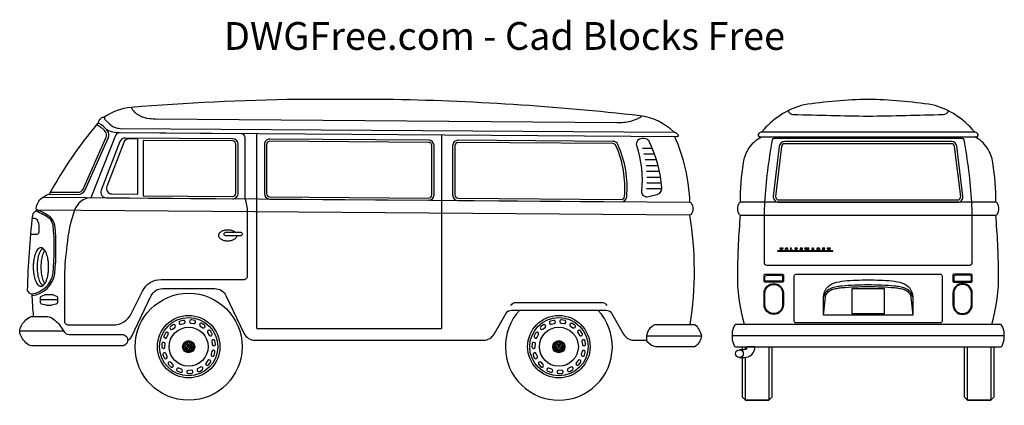
# Model space of a CAD drawing. Units: millimetres. Extents: x -4420 to 1983, y -883 to 5766.
# Drawn here: x -4400 to 1982, y 3267 to 5766 of the extents above; entities that cross this region are included whole.
import ezdxf

# ---------------------------------------------------------------- set-up
doc = ezdxf.new("R2010")
doc.units = ezdxf.units.MM
doc.header["$LTSCALE"] = 100
doc.layers.add('DWGFree.com', color=1, linetype='Continuous')
doc.styles.add('Romans', font='Romans.shx', dxfattribs={"width": 0.78})

# ---------------------------------------------------------------- blocks, each defined once
blk = doc.blocks.new('VW_T2a-b')
at = {"color": 0}
for p, q in [((-466.5, 976.7), (-466.5, 976.7)), ((882.5, 416.8), (-882.5, 416.8))]:
    blk.add_line(p, q, dxfattribs=at)
for points in [[(690.9, 1737.3, 0.012983), (676.4, 1754.2, 0.070054), (552.9, 1857.5, 0.082984), (415.9, 1914, 0.033628), (0, 1950, 0.033628), (-415.9, 1914, 0.082984), (-552.9, 1857.5, 0.070054), (-676.4, 1754.2, 0.012983), (-690.9, 1737.3, 0.012983)], [(-520.9, 1875.1, 0.271032), (-485.2, 1852.7, 0.004588), (0, 1841.8, 0.004624), (486.2, 1852.7, 0.271032), (521.9, 1875.1)], [(-827.9, 1282.8, -0.03782), (-808.5, 1538.1, -0.108592), (-770.8, 1636, -0.13116), (-690.6, 1707.3)], [(827.9, 1282.8, 0.03782), (808.5, 1538.1, 0.108592), (770.8, 1636, 0.13116), (690.6, 1707.3)], [(-800.9, 491.8, -0.074181), (-845.9, 825.3, -0.017634), (-827.4, 1200.3)], [(800.9, 491.8, 0.074181), (845.9, 825.3, 0.017634), (827.4, 1200.3)], [(-288.5, 551.8), (-277.5, 667.8, -0.126127), (-262.4, 698.7, -0.139409), (-235.3, 716.8, -0.028599), (-203.3, 725.2, -0.028452), (-170.6, 729.8, -0.021012), (0, 737, -0.021012), (170.6, 729.8, -0.028452), (203.3, 725.2, -0.028599), (235.3, 716.8, -0.139409), (262.4, 698.7, -0.126127), (277.5, 667.8), (288.5, 551.8)], [(-834.3, 276.8), (-803.3, 276.8, 0.414214), (-734.3, 345.8), (-734.3, 346.8), (-784.3, 346.8), (-784.3, 345.8, -0.414214), (-803.3, 326.8), (-834.3, 326.8)]]:
    blk.add_lwpolyline(points, format="xyb", dxfattribs=at)
for points in [[(-694, 1737.3, 0.171655), (-704.7, 1733.2, 0.075436), (-712, 1722.1, 0.366164), (-709.5, 1708.9, 0.172147), (-705.6, 1707.3), (705.6, 1707.3, 0.172147), (709.5, 1708.9, 0.366164), (712, 1722.1, 0.075436), (704.7, 1733.2, 0.185554), (693.1, 1737.3)], [(674.5, 891.1), (674.5, 1200.3, -0.000716), (672.3, 1282.8, 0.029184), (621.7, 1688.5, 0.379785), (611.8, 1697.3), (-611.8, 1697.3, 0.380005), (-621.7, 1688.5, 0.029187), (-672.3, 1282.8, -0.000716), (-674.5, 1200.3), (-674.5, 891.1, 0.414214), (-659.5, 876.1), (659.5, 876.1, 0.414214)], [(-576.5, 1645.5), (-614.8, 1323, 0.44927), (-579, 1282.8), (578.9, 1282.8, 0.450366), (614.6, 1323.2), (575.1, 1645.7, 0.378963), (539.4, 1677.3), (-540.7, 1677.3, 0.380005)], [(-561.6, 1643.8), (-599.9, 1321.3, 0.44927), (-579, 1297.8), (578.9, 1297.8, 0.450366), (599.7, 1321.4), (560.2, 1643.8, 0.378963), (539.4, 1662.3), (-540.7, 1662.3, 0.380005)], [(-827.9, 1282.8, 0.240638), (-835.9, 1278.6, 0.32375), (-835.4, 1204.4, 0.236558), (-827.4, 1200.3), (827.4, 1200.3, 0.236558), (835.4, 1204.4, 0.32375), (835.9, 1278.6, 0.240638), (827.9, 1282.8)], [(-669.5, 816.1), (-554.5, 816.1, -0.414214), (-549.5, 811.1), (-549.5, 771.1, -0.414214), (-554.5, 766.1), (-669.5, 766.1, -0.414214), (-674.5, 771.1), (-674.5, 811.1, -0.414214)], [(-653.7, 811.1), (-570.3, 811.1, -0.080612), (-568.7, 810.8), (-557.9, 807.2, -0.322823), (-554.5, 802.5), (-554.5, 779.7, -0.322823), (-557.9, 774.9), (-568.7, 771.3, -0.080612), (-570.3, 771.1), (-653.7, 771.1, -0.080612), (-655.3, 771.3), (-666.1, 774.9, -0.322823), (-669.5, 779.7), (-669.5, 802.5, -0.322823), (-666.1, 807.2), (-655.3, 810.8, -0.080612)], [(469, 501.8), (-469, 501.8, -0.414214), (-479, 511.8), (-479, 806.1, -0.414214), (-469, 816.1), (469, 816.1, -0.414214), (479, 806.1), (479, 511.8, -0.414214)], [(0, 780.1, -0.021748), (154.1, 773.4, -0.058943), (222, 759.3, -0.320012), (288.5, 671.1), (288.4, 670.9, -0.618034), (287.1, 670.9), (287, 671.1, 0.121781), (270.1, 705.2, 0.139409), (238.4, 726.3, 0.028599), (205.3, 735, 0.028452), (171.5, 739.8, 0.021012), (0, 747, 0.021012), (-171.5, 739.8, 0.028452), (-205.3, 735, 0.028599), (-238.4, 726.3, 0.139409), (-270.1, 705.2, 0.121781), (-287, 671.1), (-287.1, 670.9, -0.618034), (-288.4, 670.9), (-288.5, 671.1, -0.320012), (-222, 759.3, -0.058943), (-154.1, 773.4, -0.021748)], [(669.5, 816.1), (554.5, 816.1, 0.414214), (549.5, 811.1), (549.5, 771.1, 0.414214), (554.5, 766.1), (669.5, 766.1, 0.414214), (674.5, 771.1), (674.5, 811.1, 0.414214)], [(653.7, 811.1), (570.3, 811.1, 0.080612), (568.7, 810.8), (557.9, 807.2, 0.322823), (554.5, 802.5), (554.5, 779.7, 0.322823), (557.9, 774.9), (568.7, 771.3, 0.080612), (570.3, 771.1), (653.7, 771.1, 0.080612), (655.3, 771.3), (666.1, 774.9, 0.322823), (669.5, 779.7), (669.5, 802.5, 0.322823), (666.1, 807.2), (655.3, 810.8, 0.080612)], [(-612, 756.1), (-612, 756.1, -0.414214), (-549.5, 693.6), (-549.5, 618.6, -0.414214), (-612, 556.1), (-612, 556.1, -0.414214), (-674.5, 618.6), (-674.5, 693.6, -0.414214)], [(-612, 751.1, -0.414214), (-554.5, 693.6), (-554.5, 618.6, -0.414214), (-612, 561.1, -0.414214), (-669.5, 618.6), (-669.5, 693.6, -0.414214)], [(612, 756.1), (612, 756.1, 0.414214), (549.5, 693.6), (549.5, 618.6, 0.414214), (612, 556.1), (612, 556.1, 0.414214), (674.5, 618.6), (674.5, 693.6, 0.414214)], [(612, 751.1, 0.414214), (554.5, 693.6), (554.5, 618.6, 0.414214), (612, 561.1, 0.414214), (669.5, 618.6), (669.5, 693.6, 0.414214)], [(-856.5, 491.8, 0.266813), (-865.2, 486.9, 0.121767), (-882.5, 427.9), (-882.5, 406.4, 0.109518), (-868.2, 352.2, 0.279804), (-859.3, 346.8), (859.3, 346.8, 0.279804), (868.2, 352.2, 0.109518), (882.5, 406.4), (882.5, 427.9, 0.121767), (865.2, 486.9, 0.266813), (856.5, 491.8)]]:
    blk.add_lwpolyline(points, format="xyb", close=True, dxfattribs=at)
for points in [[(-466.5, 976.7), (-459.7, 983.4), (-457.6, 983.4), (-457.6, 985.7), (-465.1, 985.7), (-465.1, 983.4), (-463.1, 983.4), (-469.2, 977.7), (-469.2, 983.4), (-467, 983.4), (-467, 985.7), (-475.7, 985.7), (-475.7, 983.4), (-472.8, 983.4), (-472.8, 970.2), (-475.7, 970.2), (-475.7, 967.9), (-489.5, 967.9), (-489.5, 972.4), (-492.8, 972.4), (-492.8, 970.2), (-499.2, 970.2), (-499.2, 983.4), (-496.2, 983.4), (-496.2, 985.7), (-505.8, 985.7), (-505.8, 983.4), (-502.8, 983.4), (-502.8, 970.2), (-505.8, 970.2), (-505.8, 967.9), (-524.5, 967.9), (-523.8, 968.2), (-523.1, 968.6), (-522.5, 969), (-521.9, 969.5), (-521.8, 969.7), (-521.3, 970.3), (-520.8, 971.1), (-520.5, 972), (-520.2, 973), (-520, 974.2), (-519.8, 975.4), (-519.8, 976.8), (-519.8, 977.2), (-519.9, 978.5), (-520, 979.7), (-520.3, 980.8), (-520.6, 981.8), (-520.9, 982.6), (-521.4, 983.4), (-521.9, 984.1), (-522.1, 984.2), (-522.7, 984.7), (-523.3, 985.1), (-524, 985.5), (-524.8, 985.7), (-525.7, 986), (-526.7, 986.1), (-527.7, 986.2), (-528.9, 986.2), (-529.3, 986.2), (-530.4, 986.2), (-531.4, 986.1), (-532.3, 985.9), (-533.2, 985.6), (-534, 985.3), (-534.6, 985), (-535.2, 984.5), (-535.8, 984), (-536.5, 983.2), (-536.9, 982.4), (-537.3, 981.5), (-537.5, 980.5), (-537.7, 979.3), (-537.9, 978.1), (-537.9, 976.8), (-537.9, 976.4), (-537.8, 975), (-537.7, 973.8), (-537.5, 972.7), (-537.2, 971.8), (-536.8, 970.9), (-536.3, 970.1), (-535.8, 969.5), (-535.6, 969.3), (-535, 968.8), (-534.4, 968.4), (-533.7, 968.1), (-533.2, 967.9), (-559.4, 967.9), (-554.7, 983.4), (-551.8, 983.4), (-551.8, 985.7), (-560.1, 985.7), (-560.1, 983.4), (-557.6, 983.4), (-562, 968.8), (-566.7, 983.4), (-564, 983.4), (-564, 985.7), (-572.9, 985.7), (-572.9, 983.4), (-570.3, 983.4), (-565.3, 967.9), (-587.9, 967.9), (-587.9, 965.7), (-230, 965.7), (-230, 967.9), (-247.6, 967.9), (-247.6, 983.4), (-245, 983.4), (-245, 985.7), (-253.5, 985.7), (-253.5, 983.4), (-250.5, 983.4), (-250.5, 970.7), (-257.9, 985.7), (-266.7, 985.7), (-266.7, 983.4), (-263.7, 983.4), (-263.7, 970.2), (-266.7, 970.2), (-266.7, 967.9), (-280.6, 967.9), (-280.6, 972.4), (-284.1, 972.4), (-284.1, 970.2), (-291.9, 970.2), (-291.9, 976), (-284.1, 976), (-284.1, 977.6), (-291.9, 977.6), (-291.9, 983.4), (-284.1, 983.4), (-284.1, 981.3), (-280.6, 981.3), (-280.6, 985.7), (-298.4, 985.7), (-298.4, 983.4), (-295.5, 983.4), (-295.5, 970.2), (-298.4, 970.2), (-298.4, 967.9), (-314.7, 967.9), (-314.7, 976), (-312.1, 976), (-312.1, 977.7), (-320.8, 977.7), (-320.8, 976), (-318.3, 976), (-318.3, 975.4), (-318.5, 974.2), (-318.8, 973.1), (-319.3, 972.1), (-319.9, 971.2), (-320, 971), (-320.8, 970.3), (-321.6, 969.8), (-323, 969.4), (-324.4, 969.4), (-325.4, 969.6), (-326.3, 970), (-327.1, 970.6), (-327.7, 971.2), (-327.8, 971.3), (-328.2, 972.1), (-328.6, 973.1), (-328.8, 974.2), (-329, 975.5), (-329, 977), (-329, 978), (-328.9, 979.2), (-328.6, 980.4), (-328.3, 981.4), (-327.8, 982.3), (-327.6, 982.5), (-326.9, 983.2), (-326, 983.7), (-325.1, 984), (-324, 984.1), (-323.9, 984.1), (-323, 984), (-322, 983.8), (-321.1, 983.5), (-321, 983.4), (-320.2, 983), (-319.3, 982.3), (-318.7, 981.7), (-315, 981.7), (-315, 985.7), (-318.4, 985.7), (-318.4, 983.4), (-319.4, 984.2), (-320.2, 984.9), (-321, 985.3), (-321.8, 985.7), (-322.2, 985.9), (-323.1, 986.1), (-323.9, 986.2), (-324.9, 986.2), (-325.8, 986.2), (-326.8, 986.1), (-327.7, 986), (-328.5, 985.7), (-329.3, 985.4), (-330, 985), (-330.7, 984.5), (-331.2, 983.9), (-331.3, 983.8), (-331.8, 983.1), (-332.3, 982.3), (-332.7, 981.4), (-333, 980.4), (-333.2, 979.3), (-333.3, 978.1), (-333.4, 976.8), (-333.4, 976.7), (-333.3, 975.4), (-333.2, 974.2), (-332.9, 973.1), (-332.6, 972.1), (-332.3, 971.2), (-331.8, 970.4), (-331.2, 969.7), (-330.9, 969.4), (-330.3, 968.8), (-329.6, 968.3), (-328.9, 967.9), (-328.9, 967.9), (-347.3, 967.9), (-347.3, 970.2), (-349.8, 970.2), (-354.5, 983.7), (-353.8, 983.7), (-353.8, 985.7), (-362.9, 985.7), (-362.9, 983.7), (-362.3, 983.7), (-366.8, 970.2), (-369.3, 970.2), (-369.3, 967.9), (-389, 967.9), (-385.2, 983.4), (-383, 983.4), (-383, 985.7), (-391, 985.7), (-391, 983.4), (-388.3, 983.4), (-391.1, 970.7), (-394.2, 983.4), (-392.8, 983.4), (-392.8, 985.7), (-400.8, 985.7), (-400.8, 983.4), (-399.4, 983.4), (-402.4, 970.8), (-405.4, 983.4), (-402.7, 983.4), (-402.7, 985.7), (-411.7, 985.7), (-411.7, 983.4), (-409.3, 983.4), (-405.3, 967.9), (-428.9, 967.9), (-428.7, 968), (-428, 968.4), (-427.3, 968.9), (-426.6, 969.7), (-426, 970.9), (-425.7, 971.9), (-425.7, 973), (-425.7, 973.7), (-425.9, 974.8), (-426.2, 975.7), (-426.8, 976.5), (-427, 976.8), (-427.7, 977.3), (-428.4, 977.8), (-429.3, 978.2), (-430.3, 978.5), (-434.7, 979.7), (-435.6, 980.1), (-436.3, 980.5), (-436.4, 980.6), (-436.9, 981.7), (-436.8, 982.3), (-436.1, 983.3), (-435.3, 983.7), (-434.3, 983.8), (-434.2, 983.8), (-433.3, 983.7), (-432.3, 983.4), (-431.4, 982.9), (-431.3, 982.9), (-430.5, 982.3), (-429.7, 981.6), (-429.2, 980.9), (-425.8, 980.9), (-425.8, 985.7), (-429.2, 985.7), (-429.2, 983.3), (-430, 984.1), (-430.8, 984.7), (-431.6, 985.2), (-432.4, 985.6), (-432.8, 985.7), (-433.6, 986), (-434.5, 986.2), (-435.4, 986.2), (-435.7, 986.2), (-436.7, 986.1), (-437.6, 985.9), (-438.4, 985.6), (-439.1, 985.2), (-439.7, 984.8), (-439.9, 984.5), (-440.5, 983.8), (-440.9, 982.9), (-441.2, 981.9), (-441.3, 980.8), (-441.3, 980.7), (-441.2, 979.5), (-440.9, 978.5), (-440.4, 977.7), (-440.2, 977.5), (-439.6, 976.9), (-438.8, 976.5), (-437.9, 976.1), (-433.3, 974.9), (-432.7, 974.7), (-431.7, 974.3), (-431, 973.9), (-430.7, 973.5), (-430.4, 972.3), (-430.4, 971.7), (-431, 970.6), (-431.7, 970.2), (-432.8, 970), (-433.1, 970), (-434, 970.1), (-435, 970.5), (-435.8, 971.2), (-436.1, 971.4), (-436.8, 972.2), (-437.3, 973.2), (-437.6, 974.1), (-441, 974.1), (-441, 967.9), (-457.6, 967.9), (-457.6, 970.2), (-459.7, 970.2)], [(-434.3, 967.9), (-437.6, 967.9), (-437.6, 970.5), (-436.8, 969.6), (-436.2, 969), (-435.4, 968.4), (-434.6, 968)], [(-400.8, 985.7), (-392.8, 985.7), (-392.8, 983.4), (-400.8, 983.4)], [(-318.3, 967.9), (-321.8, 967.9), (-321.6, 968), (-321.1, 968.3), (-320.3, 968.8), (-319.6, 969.4), (-318.3, 970.9)], [(-105.9, 561.7), (105.9, 561.7), (105.9, 721.7), (-105.9, 721.7)]]:
    blk.add_lwpolyline(points, close=True, dxfattribs=at)
at = {"color": 0, "lineweight": 0}
for points in [[(-529.7, 984.2), (-528.6, 984.2), (-527.5, 984), (-526.6, 983.7), (-525.8, 983.1), (-525.2, 982.3), (-524.8, 981.6), (-524.5, 980.6), (-524.2, 979.5), (-524.1, 978.2), (-524.1, 976.8), (-524.1, 975.5), (-524.2, 974.2), (-524.4, 973), (-524.7, 972), (-525.1, 971.2), (-525.3, 971), (-525.9, 970.3), (-526.8, 969.8), (-527.7, 969.4), (-528.8, 969.4), (-529.1, 969.4), (-530.2, 969.5), (-531.1, 969.8), (-531.9, 970.4), (-532.5, 971.2), (-532.9, 971.9), (-533.2, 972.9), (-533.5, 974), (-533.6, 975.3), (-533.7, 976.8), (-533.6, 978), (-533.5, 979.4), (-533.3, 980.5), (-533, 981.5), (-532.5, 982.3), (-532.4, 982.5), (-531.8, 983.2), (-530.9, 983.8)], [(-358.8, 983.7), (-356.3, 976.5), (-361.2, 976.5)]]:
    blk.add_lwpolyline(points, close=True, dxfattribs=at)
at = {"color": 0}
for points in [[(-466.3, 967.9), (-466.3, 970.2), (-469.2, 970.2), (-469.2, 975.8), (-463.1, 970.2), (-465.1, 970.2), (-465.1, 967.9)], [(-465.1, 967.9), (-466.3, 967.9)], [(-393.9, 967.9), (-400.4, 967.9)], [(-356.4, 967.9), (-361, 967.9)], [(-253.1, 967.9), (-257.8, 967.9)], [(288.5, 671.1), (288.5, 551.8), (-288.5, 551.8), (-288.5, 671.1)], [(-817, 346.8), (-817, 326.8)], [(-817, 276.8), (-817, 22.5), (-794.5, 0), (-644.5, 0), (-622, 22.5), (-622, 346.8)], [(-644.5, 346.8), (-644.5, 0), (-794.5, 0), (-794.5, 277.4)], [(-794.5, 329), (-794.5, 346.8)], [(622, 346.8), (622, 22.5), (644.5, 0), (794.5, 0), (817, 22.5), (817, 346.8)], [(794.5, 346.8), (794.5, 0), (644.5, 0), (644.5, 346.8)]]:
    blk.add_lwpolyline(points, dxfattribs=at)
at = {"color": 0, "lineweight": 0}
for points in [[(-400.4, 967.9), (-397.2, 981.5), (-393.9, 967.9)], [(-361, 967.9), (-361, 970.2), (-363.7, 970.2), (-362.3, 974.5), (-355.2, 974.5), (-353.7, 970.2), (-356.4, 970.2), (-356.4, 967.9)], [(-257.8, 967.9), (-257.8, 970.2), (-260.8, 970.2), (-260.8, 983), (-253.1, 967.9)]]:
    blk.add_lwpolyline(points, dxfattribs=at)
at = {"color": 0}
blk.add_circle((-834.3, 301.8), 25, dxfattribs=at)
blk = doc.blocks.new('VW_T2a-l')
at = {"color": 0}
for points in [[(2374.5, 1950, 0.004171), (2369.5, 1950), (1806.3, 1950, 0.00417), (1801.3, 1950, 0.015731), (721.9, 1897.9, 0.126139), (548.5, 1835.6, -0.442165), (550.3, 1833.3, 0.097403), (550.2, 1825.2, 0.146029), (552.9, 1820.2), (579.6, 1792.6, 0.201178), (650.7, 1762.2), (4242, 1737.4, 0.164924), (4020.8, 1843.3, 0.024024)], [(192.1, 1334.9), (378, 1333.4, 0.298087), (424, 1363), (573.7, 1698.5, 0.290759), (565.9, 1751.6, 0.084105), (515.8, 1793, 0.362773), (503.2, 1790.8, 0.051586)], [(621.6, 1716.4), (461.7, 1312.8, 0.305265), (355.5, 1231.1, 0.06558), (305.9, 1004.3, 0.020848), (289.5, 803.9), (289.5, 513.2, 0.414214), (314.5, 488.2), (604.3, 488.2, 0.285094), (725.2, 563.2), (796.7, 707.4, -0.285094), (917.6, 782.5), (1452.6, 782.5, 0.414214), (1477.6, 807.5), (1477.6, 1222.4, 0.099061), (1461.1, 1305.1), (1461.1, 1701.8, 0.412196), (1436.2, 1726.8), (645, 1732.2, 0.309486)], [(1416.1, 1341.7), (1416.1, 1658.8, 0.412196), (1380.3, 1694.8), (683.3, 1699.6, 0.312568), (649.5, 1676.5), (528.5, 1360.9, 0.523467), (561.9, 1312), (1379.8, 1305.7, 0.416477)], [(766.1, 1694), (708.1, 1694.4, 0.312568), (674.3, 1671.3), (564.8, 1385.6, 0.523467), (598.1, 1336.7), (766.1, 1335.4)], [(801.1, 1324.8), (1379.9, 1320.3, 0.416477), (1401.5, 1341.7), (1401.5, 1658.8, 0.412196), (1380.2, 1680.2), (801.1, 1684.2)], [(2650.3, 1686.1), (1622.3, 1693.1, 0.416234), (1586.1, 1657.1), (1586.1, 1339.8, 0.411954), (1621.8, 1303.8), (2649.8, 1295.9, 0.416477), (2686.1, 1331.9), (2686.1, 1650.1, 0.412196)], [(2650.2, 1671.5), (1622.2, 1678.5, 0.416234), (1600.7, 1657.1), (1600.7, 1339.8, 0.411954), (1621.9, 1318.4), (2649.9, 1310.5, 0.416477), (2671.5, 1331.9), (2671.5, 1650.1, 0.412196)], [(3845.2, 1677.8), (2842.3, 1684.7, 0.416234), (2806.1, 1648.7), (2806.1, 1330.4, 0.411954), (2841.8, 1294.4), (3898.8, 1286.2, 0.390834), (3935, 1319.1, 0.128811), (3877.7, 1656.6, 0.29289)], [(3845.1, 1663.2), (2842.2, 1670.1, 0.416234), (2820.7, 1648.7), (2820.7, 1330.4, 0.411954), (2841.9, 1309), (3898.9, 1300.8, 0.390834), (3920.4, 1320.4, 0.128811), (3864.4, 1650.6, 0.29289)], [(4161.1, 1374.2, -0.297897), (4130.7, 1330.6), (4068.3, 1315.9, -0.427764), (4032.6, 1353.9, 0.105659), (4000.7, 1650.9, -0.510294), (4035.2, 1697.9), (4047.9, 1697.8, -0.288373), (4080.2, 1677.2, -0.09028)], [(4351.3, 1204.4, -0.240638), (4343.2, 1200.3), (116.7, 1232.9, -0.459132), (106.9, 1244.5, -0.176586), (144.9, 1312.7, -0.182167), (151.5, 1315.2), (4343.8, 1282.8, -0.240638), (4351.9, 1278.6, -0.32375)], [(49.1, 713.7, 0.363533), (78.6, 689, 0.335182), (216.6, 823.2, 0.04836), (216.9, 1134.1, 0.149506), (192.2, 1178.1, 0.078632), (105.6, 1224.6, 0.265772), (83, 1199.9, 0.022777)], [(1334.7, 1088.3), (1432.7, 1088.3, -0.414214), (1443.7, 1077.3), (1443.7, 1077.3, -0.414214), (1432.7, 1066.3), (1334.7, 1066.3, -0.414214), (1323.7, 1077.3), (1323.7, 1077.3, -0.414214)], [(137.4, 738.5, 0.100695), (145.2, 740.1, 0.081287), (153.5, 745.3, 0.067781), (164, 757.5, 0.05527), (172.8, 775.1, 0.020258), (179.7, 796.4, 0.027612), (183.3, 812.5, 0.019961), (186.4, 838.3, 0.020527), (187.4, 863.5, 0.020527), (186.4, 888.7, 0.019961), (183.3, 914.4, 0.027612), (179.7, 930.5, 0.020258), (172.8, 951.9, 0.05527), (164, 969.4, 0.067781), (153.5, 981.6, 0.081287), (145.2, 986.9, 0.100695), (137.4, 988.5, 0.100695), (129.7, 986.9, 0.081287), (121.4, 981.6, 0.067781), (110.9, 969.4, 0.05527), (102.1, 951.9, 0.020258), (95.2, 930.5, 0.027612), (91.6, 914.4, 0.019961), (88.5, 888.7, 0.020527), (87.4, 863.5, 0.020527), (88.5, 838.3, 0.019961), (91.6, 812.5, 0.027612), (95.2, 796.4, 0.020258), (102.1, 775.1, 0.05527), (110.9, 757.5, 0.067781), (121.4, 745.3, 0.081287), (129.7, 740.1, 0.100695)], [(166.4, 684.8), (212.6, 684.8, -0.095415), (216.3, 684.1), (238.2, 675.4, -0.306678), (244.5, 666.1), (244.5, 632.7, -0.344151), (236.9, 622.9), (205.7, 615.1, -0.061321), (203.3, 614.8), (175.8, 614.8, -0.061321), (173.3, 615.1), (142.1, 622.9, -0.344151), (134.5, 632.7), (134.5, 666.1, -0.306678), (140.8, 675.4), (162.7, 684.1, -0.095415)], [(199.5, 537.5, -0.126882), (266.8, 475.8), (288.8, 443.3, 0.249119), (319.9, 426.8), (662.5, 426.8, -0.414214), (700, 389.3, -0.414214), (662.5, 351.8), (73.3, 351.8, -0.018282), (62.4, 356.5, -0.041133), (57.9, 359.1, -0.069011), (25.1, 389.2, -0.076784), (4.6, 423.6, -0.01133), (0.8, 433.6, -0.069577), (0, 439.1), (0, 454.6, -0.069577), (0.8, 460, -0.01133), (4.6, 470.1, -0.076784), (25.1, 504.5, -0.069011), (57.9, 534.6, -0.041133), (62.4, 537.2, -0.018282), (73.3, 541.8), (181.9, 541.8, -0.12276)], [(1072.2, 508.2), (1072.1, 509.3, 0.449944), (1059.6, 517.6), (1040.7, 512.5, 0.449944), (1034, 499.1), (1034.4, 498.1, 0.379363), (1046.3, 492.2), (1064.9, 497.1, 0.379363)], [(1139.8, 503.5), (1140.1, 504.6, 0.449944), (1132.1, 517.2), (1112.8, 520.3, 0.449944), (1101.2, 510.8), (1101.2, 509.7, 0.379363), (1109.6, 499.4), (1128.6, 496.4, 0.379363)], [(3472.2, 508.2), (3472.1, 509.3, 0.449944), (3459.6, 517.6), (3440.7, 512.5, 0.449944), (3434, 499.1), (3434.4, 498.1, 0.379363), (3446.3, 492.2), (3464.9, 497.1, 0.379363)], [(3539.8, 503.5), (3540.1, 504.6, 0.449944), (3532.1, 517.2), (3512.8, 520.3, 0.449944), (3501.2, 510.8), (3501.2, 509.7, 0.379363), (3509.6, 499.4), (3528.6, 496.4, 0.379363)], [(1008.6, 485), (1008, 485.9, 0.449944), (993.2, 488.4), (978, 476.1, 0.449944), (977.3, 461.1), (978.1, 460.4, 0.379363), (991.4, 459.8), (1006.4, 471.9, 0.379363)], [(1199.7, 471.7), (1200.4, 472.6, 0.449944), (1198.2, 487.4), (1181.8, 498.1, 0.449944), (1167.3, 494.1), (1166.9, 493.1, 0.379363), (1170.4, 480.3), (1186.6, 469.8, 0.379363)], [(1241.4, 418.4), (1242.4, 418.8, 0.449944), (1246.4, 433.3), (1235.8, 449.7, 0.449944), (1221, 451.9), (1220.1, 451.2, 0.379363), (1218.1, 438.1), (1228.6, 421.9, 0.379363)], [(3408.6, 485), (3408, 485.9, 0.449944), (3393.2, 488.4), (3378, 476.1, 0.449944), (3377.3, 461.1), (3378.1, 460.4, 0.379363), (3391.4, 459.8), (3406.4, 471.9, 0.379363)], [(3599.7, 471.7), (3600.4, 472.6, 0.449944), (3598.2, 487.4), (3581.8, 498.1, 0.449944), (3567.3, 494.1), (3566.9, 493.1, 0.379363), (3570.4, 480.3), (3586.6, 469.8, 0.379363)], [(3641.4, 418.4), (3642.4, 418.8, 0.449944), (3646.4, 433.3), (3635.8, 449.7, 0.449944), (3621, 451.9), (3620.1, 451.2, 0.379363), (3618.1, 438.1), (3628.6, 421.9, 0.379363)], [(4068.3, 379, -0.16418), (4066.3, 385.1), (4066.3, 416.8, -0.286249), (4118.4, 491.1, -0.100458), (4122.3, 491.8), (4372.3, 491.8, -0.193336), (4379.3, 489.1, -0.13517), (4420, 416.8, -0.203587), (4378.9, 348.6, -0.151461), (4373.3, 346.8), (4125.1, 346.8, -0.032041), (4123.9, 346.9, -0.200567)], [(959.9, 437.9), (958.9, 438.5, 0.449944), (944.5, 434.8), (935.5, 417.3, 0.449944), (941, 403.4), (942, 403, 0.379363), (954.4, 407.9), (963.2, 425, 0.379363)], [(1257.8, 352.6), (1258.9, 352.7, 0.449944), (1268.5, 364.2), (1265.4, 383.5, 0.449944), (1252.8, 391.6), (1251.8, 391.3, 0.379363), (1244.6, 380.1), (1247.6, 361.1, 0.379363)], [(3359.9, 437.9), (3358.9, 438.5, 0.449944), (3344.5, 434.8), (3335.5, 417.3, 0.449944), (3341, 403.4), (3342, 403, 0.379363), (3354.4, 407.9), (3363.2, 425, 0.379363)], [(3657.8, 352.6), (3658.9, 352.7, 0.449944), (3668.5, 364.2), (3665.4, 383.5, 0.449944), (3652.8, 391.6), (3651.8, 391.3, 0.379363), (3644.6, 380.1), (3647.6, 361.1, 0.379363)], [(934.5, 375.1), (933.4, 375.2, 0.449944), (921.7, 365.9), (920.7, 346.4, 0.449944), (931.3, 335.9), (932.4, 336, 0.379363), (941.7, 345.4), (942.8, 364.7, 0.379363)], [(1081.1, 323), (1067.9, 351.9, 0.316264)], [(1090, 346.8), (1079.5, 369.7, 0.106028), (1071.5, 361.4), (1085.1, 331.9), (1090.9, 344.5), (1099.1, 344.5), (1104.9, 331.9), (1118.5, 361.4, 0.106028), (1110.5, 369.7), (1100, 346.8)], [(1086.1, 373), (1095, 353.6), (1103.9, 373, 0.165718)], [(1087.7, 320.2), (1095, 336), (1102.3, 320.2, -0.133874)], [(1108.9, 323), (1122.1, 351.9, -0.316264)], [(1246.1, 285.9), (1247.1, 285.5, 0.449944), (1260.5, 292.1), (1265.6, 311, 0.449944), (1257.4, 323.5), (1256.3, 323.7, 0.379363), (1245.2, 316.4), (1240.2, 297.8, 0.379363)], [(3334.5, 375.1), (3333.4, 375.2, 0.449944), (3321.7, 365.9), (3320.7, 346.4, 0.449944), (3331.3, 335.9), (3332.4, 336, 0.379363), (3341.7, 345.4), (3342.8, 364.7, 0.379363)], [(3481.1, 323), (3467.9, 351.9, 0.316264)], [(3490, 346.8), (3479.5, 369.7, 0.106028), (3471.5, 361.4), (3485.1, 331.9), (3490.9, 344.5), (3499.1, 344.5), (3504.9, 331.9), (3518.5, 361.4, 0.106028), (3510.5, 369.7), (3500, 346.8)], [(3486.1, 373), (3495, 353.6), (3503.9, 373, 0.165718)], [(3487.7, 320.2), (3495, 336), (3502.3, 320.2, -0.133874)], [(3508.9, 323), (3522.1, 351.9, -0.316264)], [(3646.1, 285.9), (3647.1, 285.5, 0.449944), (3660.5, 292.1), (3665.6, 311, 0.449944), (3657.4, 323.5), (3656.3, 323.7, 0.379363), (3645.2, 316.4), (3640.2, 297.8, 0.379363)], [(936.9, 307.3), (935.8, 307.1, 0.449944), (928.9, 293.8), (935.9, 275.5, 0.449944), (949.9, 270.2), (950.9, 270.8, 0.379363), (955.6, 283.2), (948.7, 301.2, 0.379363)], [(1208.3, 229.7), (1209, 228.9, 0.449944), (1224, 229.5), (1236.3, 244.7, 0.449944), (1233.9, 259.5), (1232.9, 260.1, 0.379363), (1219.8, 257.9), (1207.7, 242.9, 0.379363)], [(3336.9, 307.3), (3335.8, 307.1, 0.449944), (3328.9, 293.8), (3335.9, 275.5, 0.449944), (3349.9, 270.2), (3350.9, 270.8, 0.379363), (3355.6, 283.2), (3348.7, 301.2, 0.379363)], [(3608.3, 229.7), (3609, 228.9, 0.449944), (3624, 229.5), (3636.3, 244.7, 0.449944), (3633.9, 259.5), (3632.9, 260.1, 0.379363), (3619.8, 257.9), (3607.7, 242.9, 0.379363)], [(966.7, 246.5), (965.8, 245.8, 0.449944), (964.9, 230.8), (978.7, 217, 0.449944), (993.6, 217.9), (994.3, 218.7, 0.379363), (993.5, 232), (979.9, 245.6, 0.379363)], [(1018.6, 202.9), (1018.1, 202, 0.449944), (1023.3, 187.9), (1041.6, 180.9, 0.449944), (1054.8, 187.8), (1055.1, 188.9, 0.379363), (1049, 200.6), (1031, 207.6, 0.379363)], [(1083.7, 184.3), (1083.6, 183.2, 0.449944), (1094.1, 172.5), (1113.7, 173.5, 0.449944), (1123, 185.2), (1122.8, 186.3, 0.379363), (1112.5, 194.6), (1093.2, 193.6, 0.379363)], [(1150.8, 193.8), (1151.2, 192.7, 0.449944), (1165.1, 187.2), (1182.6, 196.1, 0.449944), (1186.3, 210.6), (1185.7, 211.5, 0.379363), (1172.9, 214.8), (1155.7, 206.1, 0.379363)], [(3366.7, 246.5), (3365.8, 245.8, 0.449944), (3364.9, 230.8), (3378.7, 217, 0.449944), (3393.6, 217.9), (3394.3, 218.7, 0.379363), (3393.5, 232), (3379.9, 245.6, 0.379363)], [(3418.6, 202.9), (3418.1, 202, 0.449944), (3423.3, 187.9), (3441.6, 180.9, 0.449944), (3454.8, 187.8), (3455.1, 188.9, 0.379363), (3449, 200.6), (3431, 207.6, 0.379363)], [(3483.7, 184.3), (3483.6, 183.2, 0.449944), (3494.1, 172.5), (3513.7, 173.5, 0.449944), (3523, 185.2), (3522.8, 186.3, 0.379363), (3512.5, 194.6), (3493.2, 193.6, 0.379363)], [(3550.8, 193.8), (3551.2, 192.7, 0.449944), (3565.1, 187.2), (3582.6, 196.1, 0.449944), (3586.3, 210.6), (3585.7, 211.5, 0.379363), (3572.9, 214.8), (3555.7, 206.1, 0.379363)]]:
    blk.add_lwpolyline(points, format="xyb", close=True, dxfattribs=at)
for points in [[(721.9, 1897.9, 0.162766), (773.6, 1846.7, 0.024686), (801.8, 1834.4, 0.055501), (828, 1828.1, 0.002991), (877.6, 1823.6), (3870.3, 1799.5, 0.064018), (3960.9, 1809.7, 0.051576), (4008.2, 1826.6, 0.066141), (4031.6, 1841.8)], [(509.1, 1794.2, -0.16401), (528.8, 1829.2, -0.212396), (548.5, 1835.6, -0.442165), (550.3, 1833.3, 0.097403), (550.2, 1825.2, 0.146029), (552.9, 1820.2), (579.6, 1792.6, 0.201178), (650.7, 1762.2), (4242, 1737.4, -0.159833), (4253.8, 1733.5, -0.040392), (4266.7, 1722.1, -0.392499), (4267, 1709, -0.21577), (4263.2, 1707.3), (645, 1732.2, -0.120536), (565.9, 1751.6)], [(200, 1349.4), (378.1, 1348, 0.298087), (410.7, 1369), (560.4, 1704.5, 0.290759), (554.9, 1742, 0.099573), (498.8, 1785.6)], [(1536.1, 1726.1), (1536.1, 469, 0.414214), (1541.1, 464), (2731.1, 464, 0.414214), (2736.1, 469), (2736.1, 1717.8)], [(4344.3, 1282.8, 0.095678), (4247.3, 1707.4)], [(192.1, 1334.9, 0.084793), (188.8, 1334.3, 0.087465), (154.1, 1315.2)], [(79.1, 678, 0.337149), (227.5, 821.8, 0.048504), (227.8, 1135.7, 0.152946), (199.4, 1186.5, 0.073821), (115.7, 1232.7, 0.073821)], [(70.3, 1077.2), (113.9, 1077.2, 0.414214), (125.3, 1088.5), (125.3, 1133.9, 0.217147), (107.4, 1174.6, 0.184244), (100.7, 1177.2), (80.5, 1177.2)], [(4346, 491.8, 0.081875), (4343.2, 1200.3)], [(1397.5, 1088.3, 0.045093), (1391.1, 1092.8, 0.072877), (1372.7, 1100.2, 0.05934), (1348.7, 1103.1, 0.05934), (1324.6, 1100.2, 0.072877), (1306.2, 1092.8, 0.106718), (1292.6, 1080.3, 0.155603), (1288.7, 1068.1, 0.155603), (1292.6, 1055.8, 0.106718), (1306.2, 1043.3, 0.072877), (1324.6, 1036, 0.05934), (1348.7, 1033.1, 0.05934), (1372.7, 1036, 0.072877), (1391.1, 1043.3, 0.106718), (1404.8, 1055.8, 0.133525), (1408.6, 1066.3, 0.155603)], [(149.7, 984.5, 0.049695), (146.4, 981.6, 0.097163), (127.1, 951.9, 0.054131), (116.6, 914.4, 0.041072), (112.4, 863.5, 0.041072), (116.6, 812.5, 0.054131), (127.1, 775.1, 0.097163), (146.4, 745.3, 0.049695), (149.7, 742.4, 0.049695)], [(162.7, 971.3, 0.0007), (162.4, 970.9, 0.058992), (152.1, 951.9, 0.054131), (141.6, 914.4, 0.041072), (137.4, 863.5, 0.041072), (141.6, 812.5, 0.054131), (152.1, 775.1, 0.058992), (162.4, 756, 0.0007), (162.7, 755.6, 0.0007)], [(700, 390.3, 0.217523), (725.5, 411.6), (852.9, 678.2, -0.288867), (925.1, 723.7), (1264.9, 723.7, -0.288867), (1337.1, 678.2), (1453.6, 434.3, 0.288867), (1525.8, 388.8), (3006.9, 388.8, 0.267414), (3076.1, 428.7), (3154.4, 563.8, -0.267414), (3189, 583.7), (3801, 583.7, -0.267414), (3835.6, 563.8), (3913.9, 428.7, 0.267414), (3983.1, 388.8), (4066.3, 388.8)], [(78.6, 689, 0.01227), (88.3, 541.8)], [(3183.4, 613.8), (3183.4, 613.8, -0.267414), (3218, 633.7), (3772, 633.7, -0.267414), (3806.6, 613.8)]]:
    blk.add_lwpolyline(points, format="xyb", dxfattribs=at)
for points in [[(4037, 1634.2), (4099.1, 1634.2)], [(4046.7, 1596.7), (4113.4, 1596.7)], [(4054.5, 1559.2), (4125.8, 1559.2)], [(4060.2, 1521.7), (4136.4, 1521.7)], [(4064, 1484.2), (4145.1, 1484.2)], [(4065.9, 1446.7), (4152.2, 1446.7)], [(4065.9, 1409.2), (4157.6, 1409.2)], [(4064, 1371.7), (4161, 1371.7)], [(244.5, 649.8), (134.5, 649.8)], [(286.4, 446.8), (0, 446.8)], [(4066.3, 416.8), (4420, 416.8)]]:
    blk.add_lwpolyline(points, dxfattribs=at)
for centre, radius in [((1095, 346.8), 346.8), ((1095, 346.8), 202.5), ((1095, 346.8), 188.9), ((3495, 346.8), 202.5), ((3495, 346.8), 188.9), ((1095, 346.8), 126.4), ((3495, 346.8), 126.4), ((1095, 346.8), 39.3), ((3495, 346.8), 39.3), ((1095, 346.8), 33.6), ((3495, 346.8), 33.6)]:
    blk.add_circle(centre, radius, dxfattribs=at)
for centre, radius, start, end in [((120.8, 1216), 17.4, 103.51339, 150.43675), ((3495, 346.8), 346.8, 136.93296, 43.06704)]:
    blk.add_arc(centre, radius, start, end, dxfattribs=at)

msp = doc.modelspace()

# ---------------------------------------------------------------- block references
at = {"layer": 'DWGFree.com'}
for name, p in [('VW_T2a-l', (-4400, 3300)), ('VW_T2a-b', (1100, 3300))]:
    msp.add_blockref(name, p, dxfattribs=at)

# ---------------------------------------------------------------- texts
at = {"insert": (-3076.1, 5751), "char_height": 180, "attachment_point": 1, "style": 'Romans'}
msp.add_mtext_dynamic_manual_height_columns('{\\fArial|b0|i0|c204|p34;\\W1;DWGFree.com - Cad Blocks Free}', width=6877.338, gutter_width=900, heights=[0], dxfattribs=at)

doc.saveas('drawing.dxf')
